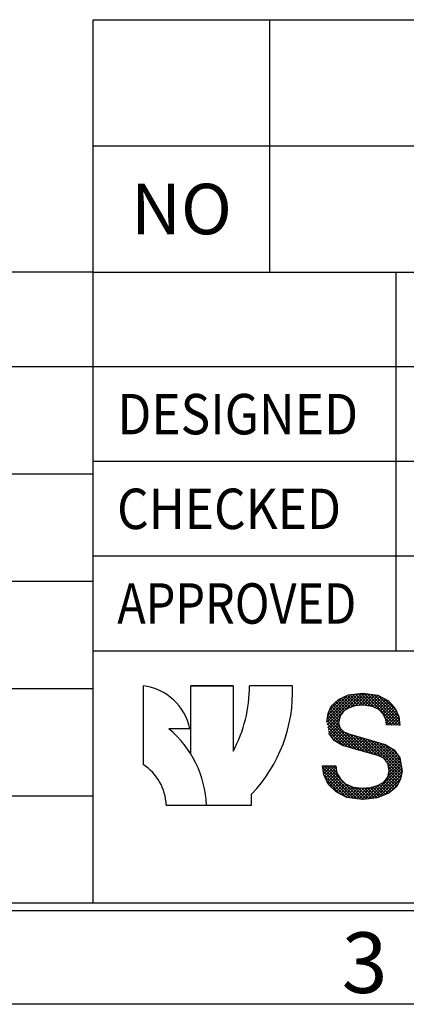
# Model space of a CAD drawing. Extents: x 29 to 1614, y 29 to 1158.
# Drawn here: x 936 to 1023, y 29 to 251 of the extents above; entities that cross this region are included whole.
import ezdxf
from ezdxf.enums import TextEntityAlignment as Align

# ---------------------------------------------------------------- set-up
doc = ezdxf.new("R2010")
doc.units = 0
doc.header["$LTSCALE"] = 15
doc.header["$MEASUREMENT"] = 0
doc.layers.get('0').update_dxf_attribs({"color": 3, "linetype": 'CONTINUOUS'})
for name, color, linetype in [('2', 2, 'CONTINUOUS'), ('3', 3, 'CONTINUOUS'), ('4', 4, 'CONTINUOUS'), ('TEXT', 4, 'CONTINUOUS')]:
    doc.layers.add(name, color=color, linetype=linetype)
doc.styles.add('ROMANS', font='ROMANS.shx')

# ---------------------------------------------------------------- blocks, each defined once
blk = doc.blocks.new('*X3')
at = {"color": 0}
for p, q in [((425.062, 22.011), (426.061, 23.011)), ((425.436, 22.208), (426.231, 23.004)), ((426.836, 22.176), (426.008, 23.004)), ((428.028, 21.162), (426.179, 23.011)), ((424.024, 21.327), (425.661, 22.963)), ((424.053, 21.178), (425.861, 22.987)), ((424.056, 21.536), (425.46, 22.94)), ((424.088, 21.744), (425.243, 22.899)), ((424.171, 22.004), (424.927, 22.76)), ((424.973, 21.918), (424.46, 22.431)), ((425.059, 22.009), (424.552, 22.516)), ((425.169, 22.076), (424.643, 22.602)), ((425.278, 22.144), (424.743, 22.679)), ((425.401, 22.197), (424.866, 22.733)), ((425.536, 22.24), (424.988, 22.787)), ((425.67, 22.282), (425.111, 22.841)), ((425.83, 22.299), (425.234, 22.895)), ((425.99, 22.316), (425.376, 22.93)), ((426.161, 22.322), (425.534, 22.949)), ((425.689, 22.284), (426.387, 22.983)), ((426.362, 22.297), (425.692, 22.967)), ((426.567, 22.269), (425.85, 22.986)), ((425.886, 22.305), (426.543, 22.962)), ((426.08, 22.322), (426.699, 22.941)), ((426.248, 22.313), (426.855, 22.92)), ((428.209, 21.157), (426.383, 22.983)), ((426.403, 22.292), (427.01, 22.898)), ((426.559, 22.27), (427.126, 22.838)), ((428.268, 21.276), (426.587, 22.956)), ((426.706, 22.241), (427.242, 22.777)), ((428.244, 21.475), (426.791, 22.929)), ((426.824, 22.182), (427.358, 22.716)), ((426.942, 22.124), (427.474, 22.655)), ((428.215, 21.682), (426.995, 22.902)), ((427.059, 22.063), (427.59, 22.595)), ((427.147, 21.975), (427.684, 22.511)), ((427.236, 21.887), (427.767, 22.419)), ((428.07, 22.004), (427.357, 22.717)), ((424.08, 21.029), (424.986, 21.935)), ((424.714, 21.294), (424.122, 21.886)), ((424.748, 21.436), (424.174, 22.01)), ((424.782, 21.579), (424.226, 22.135)), ((424.824, 21.714), (424.278, 22.26)), ((424.899, 21.816), (424.369, 22.346)), ((427.323, 21.797), (427.851, 22.326)), ((427.383, 21.681), (427.935, 22.233)), ((427.443, 21.564), (428.012, 22.132)), ((427.481, 21.425), (428.067, 22.011)), ((427.503, 21.27), (428.122, 21.889)), ((425.732, 19.745), (424.041, 21.436)), ((425.978, 19.676), (424.064, 21.59)), ((424.789, 21.042), (424.088, 21.743)), ((424.107, 20.879), (424.774, 21.547)), ((424.134, 20.73), (424.719, 21.314)), ((427.847, 21.166), (427.438, 21.575)), ((427.665, 21.171), (427.492, 21.344)), ((427.583, 21.173), (428.177, 21.767)), ((427.755, 21.169), (428.226, 21.639)), ((427.927, 21.164), (428.244, 21.481)), ((428.1, 21.16), (428.262, 21.322)), ((425.486, 19.814), (424.037, 21.263)), ((425.24, 19.884), (424.076, 21.047)), ((424.994, 19.953), (424.116, 20.831)), ((424.195, 20.614), (424.748, 21.167)), ((424.27, 20.512), (424.792, 21.034)), ((424.346, 20.411), (424.86, 20.925)), ((424.421, 20.31), (424.946, 20.835)), ((424.515, 20.227), (425.041, 20.753)), ((424.625, 20.16), (425.168, 20.703)), ((426.223, 19.607), (425.101, 20.729)), ((428.272, 21.155), (428.28, 21.164)), ((424.588, 20.182), (424.307, 20.463)), ((424.734, 20.093), (425.296, 20.654)), ((424.844, 20.025), (425.427, 20.609)), ((424.958, 19.963), (425.564, 20.569)), ((425.096, 19.924), (425.701, 20.529)), ((425.234, 19.885), (425.838, 20.489)), ((425.372, 19.846), (425.975, 20.449)), ((426.469, 19.538), (425.388, 20.62)), ((425.51, 19.808), (426.112, 20.41)), ((426.715, 19.469), (425.637, 20.548)), ((425.648, 19.769), (426.249, 20.37)), ((425.786, 19.73), (426.386, 20.33)), ((426.961, 19.4), (425.886, 20.475)), ((425.924, 19.691), (426.523, 20.29)), ((426.062, 19.653), (426.66, 20.251)), ((427.269, 19.269), (426.135, 20.403)), ((426.2, 19.614), (426.797, 20.211)), ((426.338, 19.575), (426.934, 20.171)), ((428.387, 18.328), (426.384, 20.331)), ((426.476, 19.536), (427.071, 20.131)), ((428.418, 18.474), (426.633, 20.258)), ((428.381, 18.687), (426.882, 20.186)), ((426.614, 19.498), (427.208, 20.091)), ((426.752, 19.459), (427.345, 20.052)), ((426.89, 19.42), (427.472, 20.002)), ((427.025, 19.378), (427.585, 19.938)), ((428.343, 18.902), (427.131, 20.114)), ((427.147, 19.323), (427.697, 19.873)), ((427.27, 19.269), (427.809, 19.809)), ((427.378, 19.201), (427.922, 19.744)), ((428.304, 19.118), (427.38, 20.041)), ((427.46, 19.106), (428.006, 19.652)), ((427.542, 19.011), (428.077, 19.546)), ((428.129, 19.47), (427.764, 19.835)), ((427.604, 18.896), (428.148, 19.441)), ((427.63, 18.746), (428.22, 19.335)), ((427.655, 18.416), (428.312, 19.074)), ((427.656, 18.595), (428.285, 19.224)), ((425.582, 16.89), (423.794, 18.678)), ((423.801, 18.628), (423.955, 18.782)), ((423.822, 18.473), (424.131, 18.782)), ((425.379, 16.916), (423.822, 18.473)), ((423.843, 18.318), (424.308, 18.782)), ((425.785, 16.864), (423.866, 18.782)), ((423.892, 18.19), (424.485, 18.782)), ((423.949, 18.07), (424.566, 18.686)), ((424.006, 17.95), (424.584, 18.528)), ((425.988, 16.838), (424.043, 18.782)), ((424.598, 18.404), (424.22, 18.782)), ((424.575, 18.604), (424.397, 18.782)), ((426.452, 16.86), (428.366, 18.774)), ((426.652, 16.883), (428.393, 18.624)), ((426.851, 16.906), (428.418, 18.472)), ((428.356, 18.182), (427.596, 18.942)), ((427.601, 18.187), (428.339, 18.924)), ((428.325, 18.036), (427.633, 18.728)), ((428.269, 17.915), (427.671, 18.514)), ((425.156, 16.963), (423.859, 18.26)), ((424.791, 17.151), (424.018, 17.924)), ((424.063, 17.83), (424.602, 18.37)), ((424.123, 17.713), (424.669, 18.259)), ((424.211, 17.625), (424.738, 18.152)), ((424.3, 17.537), (424.808, 18.045)), ((424.388, 17.448), (424.894, 17.955)), ((424.477, 17.36), (424.984, 17.868)), ((427.089, 16.967), (428.37, 18.248)), ((427.379, 17.081), (428.322, 18.023)), ((427.896, 17.404), (427.404, 17.897)), ((427.991, 17.487), (427.484, 17.993)), ((428.085, 17.569), (427.564, 18.09)), ((428.152, 17.679), (427.609, 18.221)), ((428.21, 17.797), (427.643, 18.365)), ((424.565, 17.272), (425.074, 17.781)), ((424.679, 17.209), (425.179, 17.709)), ((424.796, 17.148), (425.303, 17.656)), ((424.912, 17.088), (425.426, 17.602)), ((425.029, 17.028), (425.55, 17.549)), ((425.145, 16.968), (425.707, 17.529)), ((425.283, 16.929), (425.865, 17.511)), ((426.174, 16.828), (425.38, 17.622)), ((425.439, 16.908), (426.024, 17.493)), ((425.596, 16.888), (426.204, 17.496)), ((426.333, 16.847), (425.642, 17.537)), ((425.753, 16.868), (426.392, 17.507)), ((426.491, 16.865), (425.842, 17.514)), ((425.909, 16.848), (426.584, 17.523)), ((426.65, 16.883), (426.042, 17.491)), ((426.066, 16.828), (426.829, 17.591)), ((426.808, 16.901), (426.213, 17.497)), ((426.252, 16.837), (427.124, 17.71)), ((426.967, 16.919), (426.38, 17.507)), ((427.094, 16.969), (426.547, 17.516)), ((427.221, 17.019), (426.688, 17.552)), ((427.348, 17.068), (426.826, 17.59)), ((427.475, 17.118), (426.964, 17.629)), ((427.602, 17.168), (427.083, 17.687)), ((427.707, 17.24), (427.198, 17.749)), ((427.802, 17.322), (427.313, 17.811)), ((427.767, 17.292), (428.148, 17.673))]:
    blk.add_line(p, q, dxfattribs=at)
blk = doc.blocks.new('SAM')
at = {"layer": '3'}
for p, q in [((-36.02, -1.381), (-36.024, -4.497)), ((-34.137, -4.043), (-34.137, -1.381)), ((-32.456, -1.381), (-34.137, -1.381)), ((-34.137, -1.381), (-32.456, -1.381)), ((-32.456, -1.381), (-32.456, -3.976)), ((-30.108, -1.381), (-31.81, -1.381)), ((-28.573, -2.194), (-28.28, -1.921)), ((-28.28, -1.921), (-27.888, -1.748)), ((-27.888, -1.748), (-27.322, -1.682)), ((-27.322, -1.682), (-26.723, -1.762)), ((-26.723, -1.762), (-26.304, -1.981)), ((-28.693, -2.48), (-28.573, -2.194)), ((-27.861, -2.254), (-28.067, -2.38)), ((-27.628, -2.181), (-27.861, -2.254)), ((-27.375, -2.154), (-27.628, -2.181)), ((-27.282, -2.154), (-27.375, -2.154)), ((-26.942, -2.201), (-27.282, -2.154)), ((-26.69, -2.327), (-26.942, -2.201)), ((-26.51, -2.507), (-26.69, -2.327)), ((-26.304, -1.981), (-26.051, -2.261)), ((-26.051, -2.261), (-25.898, -2.6)), ((-28.746, -2.826), (-28.693, -2.48)), ((-28.214, -2.58), (-28.28, -2.859)), ((-28.067, -2.38), (-28.214, -2.58)), ((-26.41, -2.7), (-26.51, -2.507)), ((-26.377, -2.933), (-26.41, -2.7)), ((-25.898, -2.6), (-25.858, -2.946)), ((-34.174, -3.092), (-34.999, -3.092)), ((-28.28, -2.859), (-28.214, -3.066)), ((-28.214, -3.066), (-28.074, -3.212)), ((-25.858, -2.946), (-26.377, -2.933)), ((-28.453, -3.551), (-28.666, -3.265)), ((-28.074, -3.212), (-27.834, -3.305)), ((-27.834, -3.305), (-26.437, -3.711)), ((-28.127, -3.751), (-28.453, -3.551)), ((-26.73, -4.143), (-28.127, -3.751)), ((-26.437, -3.711), (-26.077, -3.917)), ((-26.49, -4.25), (-26.73, -4.143)), ((-26.324, -4.443), (-26.49, -4.25)), ((-26.077, -3.917), (-25.858, -4.243)), ((-25.858, -4.243), (-25.764, -4.762)), ((-28.866, -4.895), (-28.913, -4.556)), ((-28.913, -4.556), (-28.387, -4.556)), ((-28.387, -4.556), (-28.353, -4.842)), ((-26.27, -4.749), (-26.324, -4.443)), ((-28.686, -5.275), (-28.866, -4.895)), ((-28.353, -4.842), (-28.207, -5.068)), ((-28.207, -5.068), (-28.001, -5.268)), ((-26.49, -5.201), (-26.33, -5.008)), ((-26.33, -5.008), (-26.27, -4.749)), ((-25.764, -4.762), (-25.831, -5.075)), ((-28.373, -5.587), (-28.686, -5.275)), ((-28.001, -5.268), (-27.708, -5.394)), ((-27.708, -5.394), (-27.362, -5.434)), ((-27.362, -5.434), (-27.022, -5.414)), ((-27.022, -5.414), (-26.736, -5.334)), ((-26.736, -5.334), (-26.49, -5.201)), ((-25.977, -5.368), (-26.29, -5.64)), ((-25.831, -5.075), (-25.977, -5.368)), ((-31.731, -6.113), (-31.723, -5.678)), ((-27.947, -5.807), (-28.373, -5.587)), ((-27.329, -5.887), (-27.947, -5.807)), ((-26.749, -5.82), (-27.329, -5.887)), ((-26.29, -5.64), (-26.749, -5.82)), ((-35.107, -6.111), (-31.731, -6.113))]:
    blk.add_line(p, q, dxfattribs=at)
for centre, radius, start, end in [((-36.285, -3.52), 2.155, 11.4332, 82.9234), ((-37.197, -1.416), 5.387, 331.6378, 0.3731), ((-35.966, -1.631), 5.863, 316.353, 2.4422), ((-37.663, -6.277), 4.152, 2.3, 50.0959), ((-37.123, -6.189), 2.018, 2.2206, 56.985)]:
    blk.add_arc(centre, radius, start, end, dxfattribs=at)
at = {"layer": '3', "xscale": 0.6785727539062499, "yscale": 0.6785727539062499, "zscale": 0.6785727539062499}
blk.add_blockref('*X3', (-316.478, -17.301), dxfattribs=at)

msp = doc.modelspace()

# ---------------------------------------------------------------- linework, layer by layer
at = {"layer": '2'}
for p, q in [((952.3, 250.91), (1590.97, 250.91)), ((992.22, 193.88), (992.22, 250.91)), ((952.3, 222.39), (1590.97, 222.39)), ((1020.73, 108.35), (1020.73, 193.88)), ((952.3, 172.5), (724.2, 172.5)), ((1231.72, 172.5), (952.3, 172.5)), ((1168.99, 151.11), (952.3, 151.11)), ((952.3, 148.26), (724.2, 148.26)), ((1168.99, 129.73), (952.3, 129.73)), ((952.3, 124.03), (724.2, 124.03)), ((952.3, 99.79), (724.2, 99.79)), ((952.3, 75.56), (724.2, 75.56)), ((1613.78, 28.51), (28.51, 28.51))]:
    msp.add_line(p, q, dxfattribs=at)
at = {"layer": '3'}
for p, q in [((952.3, 193.88), (952.3, 250.91)), ((952.3, 193.88), (575.94, 193.88)), ((952.3, 193.88), (1590.97, 193.88)), ((952.3, 51.32), (952.3, 193.88)), ((952.3, 108.35), (1590.97, 108.35)), ((1590.97, 51.32), (51.32, 51.32)), ((1592.68, 49.61), (49.61, 49.61))]:
    msp.add_line(p, q, dxfattribs=at)

# ---------------------------------------------------------------- block references
at = {"layer": '3', "xscale": 5.702399999999772, "yscale": 5.702399999999772, "zscale": 5.702399999999772}
msp.add_blockref('SAM', (1168.99, 108.35), dxfattribs=at)

# ---------------------------------------------------------------- texts
at = {"layer": '2', "style": 'ROMANS'}
for s, width, p in [('DESIGNED', 0.9, (957.74, 161.81)), ('CHECKED', 0.9, (957.69, 140.42)), ('APPROVED', 0.85, (957.74, 119.04))]:
    msp.add_text(s, height=9.124, dxfattribs=dict(at, width=width)).set_placement(p, align=Align.MIDDLE_LEFT)
at = {"layer": '4', "style": 'ROMANS'}
msp.add_text('3', height=13.69, dxfattribs=at).set_placement((1013.6, 37.92), align=Align.MIDDLE_CENTER)
at = {"layer": 'TEXT', "style": 'ROMANS'}
msp.add_text('NO', height=11.405, dxfattribs=at).set_placement((972.26, 208.14), align=Align.MIDDLE_CENTER)

doc.saveas('drawing.dxf')
